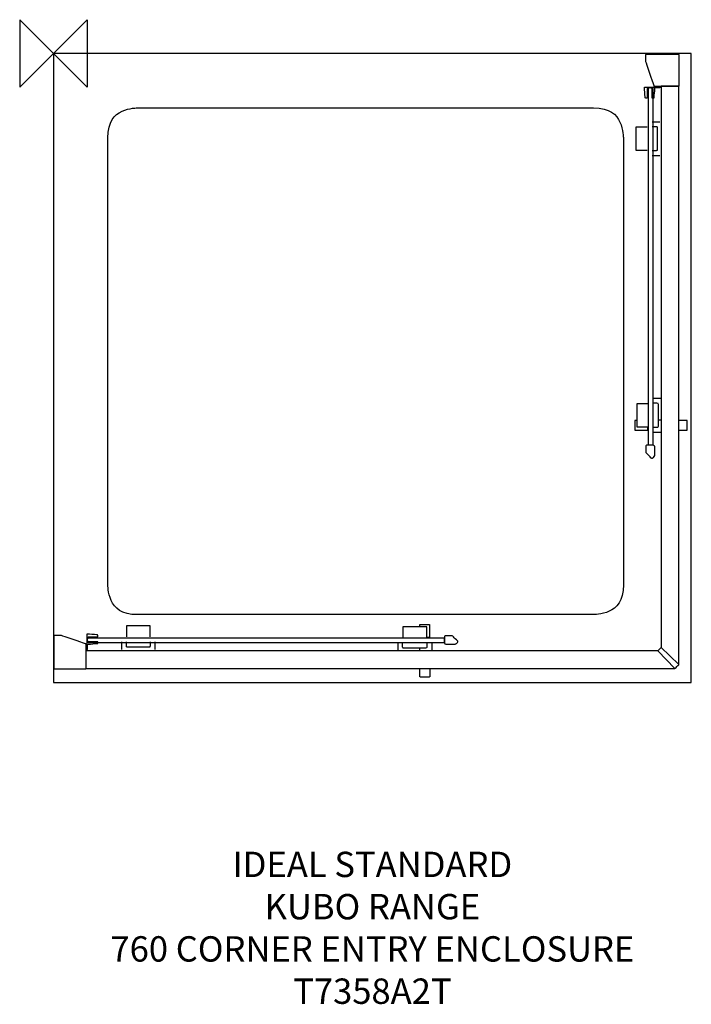
# Model space of a CAD drawing. Units: millimetres. Extents: x -40 to 755, y -1125 to 40.
import ezdxf

# ---------------------------------------------------------------- set-up
doc = ezdxf.new("R2010")
doc.units = ezdxf.units.MM
doc.header["$MEASUREMENT"] = 0
for name, color, linetype in [('DETAIL', 2, 'Continuous'), ('ORIGIN', 6, 'Continuous'), ('Text', 7, 'Continuous')]:
    doc.layers.add(name, color=color, linetype=linetype)
doc.styles.add('Fastrack', font='simplex.shx')

# ---------------------------------------------------------------- blocks, each defined once
blk = doc.blocks.new('ORIGIN')
at = {"layer": 'ORIGIN'}
blk.add_lwpolyline([(-20, 20), (-20, -20), (20, 20), (20, -20)], close=True, dxfattribs=at)

msp = doc.modelspace()

# ---------------------------------------------------------------- linework, layer by layer
at = {"layer": 'DETAIL'}
for points in [[(755.0557, 0), (755.0557, 0), (0, 0), (0, 0)], [(0, 0), (0, 0), (0, 0), (0, -744.3245), (0, -744.3245)], [(755.0557, -744.3245), (755.0557, -744.3245), (755.0557, -744.3245), (755.0557, 0), (755.0557, 0)], [(708.6042, -80.8991), (708.6042, -80.8991), (717.862, -80.8991), (717.862, -80.8991)], [(708.5398, -120.4978), (708.5398, -120.4978), (717.862, -120.4978), (717.862, -120.4978)], [(709.509, -407.9491), (709.509, -407.9491), (718.7668, -407.9491), (718.7668, -407.9491)], [(718.7797, -433.9553), (718.7797, -433.9553), (716.1186, -433.9553), (716.1186, -433.9553)], [(709.4446, -448.0351), (709.4446, -448.0351), (718.7668, -448.0351), (718.7668, -448.0351)], [(80.5661, -695.9576), (80.5661, -695.9576), (80.5661, -705.2154), (80.5661, -705.2154)], [(120.1647, -695.8932), (120.1647, -695.8932), (120.1647, -705.2154), (120.1647, -705.2154)], [(407.616, -696.8624), (407.616, -696.8624), (407.616, -706.1202), (407.616, -706.1202)], [(447.7021, -696.798), (447.7021, -696.798), (447.7021, -706.1202), (447.7021, -706.1202)], [(433.6222, -706.1331), (433.6222, -706.1331), (433.6222, -703.472), (433.6222, -703.472)], [(715.339, -706.5446), (715.339, -706.5446), (735.6247, -727.6201), (735.6247, -727.6201)], [(719.1557, -702.4892), (719.1557, -702.4892), (740.187, -722.9458), (740.187, -722.9458)], [(0, -744.3245), (0, -744.3245), (0, -744.3245), (755.0557, -744.3245), (755.0557, -744.3245)]]:
    msp.add_open_spline(points, degree=3, dxfattribs=at)
for points, knots in [([(722.9838, -38.7865), (722.9838, -38.7865), (710.8294, -38.7865), (710.8294, -38.7865), (710.8294, -38.7865), (710.8294, -38.7865), (700.6649, -8.7178), (700.6649, -8.7178), (700.6649, -8.7178), (700.6649, -8.7178), (700.6649, -1.0452), (700.6649, -1.0452), (700.6649, -1.0452), (700.6649, -1.0452), (740.8246, -1.1703), (740.8246, -1.1703), (740.8246, -1.1703), (740.8246, -1.1703), (740.8246, -38.7865), (740.8246, -38.7865), (740.8246, -38.7865), (740.8246, -38.7865), (722.9838, -38.7865), (722.9838, -38.7865)], [0, 0, 0, 0, 0.166666667, 0.166666667, 0.166666667, 0.25, 0.333333333, 0.333333333, 0.333333333, 0.416666667, 0.5, 0.5, 0.5, 0.583333333, 0.666666667, 0.666666667, 0.666666667, 0.75, 0.833333333, 0.833333333, 0.833333333, 0.916666667, 1, 1, 1, 1]), ([(715.339, -706.5446), (715.339, -706.5446), (719.191, -702.6424), (719.191, -702.6424), (719.191, -702.6424), (719.191, -702.6424), (719.191, -38.7676), (719.191, -38.7676), (719.191, -38.7676), (719.191, -38.7676), (740.2666, -38.7676), (740.2666, -38.7676), (740.2666, -38.7676), (740.2666, -38.7676), (740.2666, -722.9281), (740.2666, -722.9281), (740.2666, -722.9281), (740.2666, -722.9281), (735.6483, -727.6466), (735.6483, -727.6466), (735.6483, -727.6466), (735.6483, -727.6466), (38.4346, -727.6201), (38.4346, -727.6201), (38.4346, -727.6201), (38.4346, -727.6201), (38.4346, -706.5446), (38.4346, -706.5446), (38.4346, -706.5446), (38.4346, -706.5446), (715.339, -706.5446), (715.339, -706.5446)], [0, 0, 0, 0, 0.125, 0.125, 0.125, 0.1875, 0.25, 0.25, 0.25, 0.3125, 0.375, 0.375, 0.375, 0.4375, 0.5, 0.5, 0.5, 0.5625, 0.625, 0.625, 0.625, 0.6875, 0.75, 0.75, 0.75, 0.8125, 0.875, 0.875, 0.875, 0.9375, 1, 1, 1, 1]), ([(700.0728, -47.3123), (700.0728, -47.3123), (700.4093, -52.3403), (700.4093, -52.3403), (700.4093, -52.3403), (700.4093, -52.3403), (700.744, -52.7578), (700.744, -52.7578), (700.744, -52.7578), (700.744, -52.7578), (702.7872, -52.7578), (702.7872, -52.7578), (702.7872, -52.7578), (702.7872, -52.7578), (702.7872, -41.7253), (702.7872, -41.7253), (702.7872, -41.7253), (702.7872, -41.7253), (703.5909, -40.7395), (703.5909, -40.7395), (703.5909, -40.7395), (703.5909, -40.7395), (707.4253, -40.7359), (707.4253, -40.7359), (707.4253, -40.7359), (707.4253, -40.7359), (708.5656, -41.9202), (708.5656, -41.9202), (708.5656, -41.9202), (708.5656, -41.9202), (708.6226, -52.8406), (708.6226, -52.8406), (708.6226, -52.8406), (708.6226, -52.8406), (710.5003, -52.7578), (710.5003, -52.7578), (710.5003, -52.7578), (710.5003, -52.7578), (710.5003, -52.2999), (710.5003, -52.2999), (710.5003, -52.2999), (710.5003, -52.2999), (711.6681, -40.7267), (711.6681, -40.7267), (711.6681, -40.7267), (711.6681, -40.7267), (717.84, -40.7267), (717.84, -40.7267), (717.84, -40.7267), (717.84, -40.7267), (717.84, -39.934), (717.84, -39.934), (717.84, -39.934), (717.84, -39.934), (699.5762, -39.934), (699.5762, -39.934), (699.5762, -39.934), (699.5762, -39.934), (700.0728, -47.3123), (700.0728, -47.3123)], [0, 0, 0, 0, 0.066666667, 0.066666667, 0.066666667, 0.1, 0.133333333, 0.133333333, 0.133333333, 0.166666667, 0.2, 0.2, 0.2, 0.233333333, 0.266666667, 0.266666667, 0.266666667, 0.3, 0.333333333, 0.333333333, 0.333333333, 0.366666667, 0.4, 0.4, 0.4, 0.433333333, 0.466666667, 0.466666667, 0.466666667, 0.5, 0.533333333, 0.533333333, 0.533333333, 0.566666667, 0.6, 0.6, 0.6, 0.633333333, 0.666666667, 0.666666667, 0.666666667, 0.7, 0.733333333, 0.733333333, 0.733333333, 0.766666667, 0.8, 0.8, 0.8, 0.833333333, 0.866666667, 0.866666667, 0.866666667, 0.9, 0.933333333, 0.933333333, 0.933333333, 0.966666667, 1, 1, 1, 1]), ([(704.5523, -41.1108), (704.5523, -41.1108), (704.8944, -40.7268), (704.8944, -40.7268), (704.8944, -40.7268), (704.8944, -40.7268), (708.8153, -40.7268), (708.8153, -40.7268), (708.8153, -40.7268), (708.8153, -40.7268), (709.9371, -41.7055), (709.9371, -41.7055), (709.9371, -41.7055), (709.9371, -41.7055), (709.9371, -463.0126), (709.9371, -463.0126), (709.9371, -463.0126), (709.9371, -463.0126), (704.0503, -463.0126), (704.0503, -463.0126), (704.0503, -463.0126), (704.0503, -463.0126), (704.0503, -41.6738), (704.0503, -41.6738), (704.0503, -41.6738), (704.0503, -41.6738), (704.5523, -41.1108), (704.5523, -41.1108)], [0, 0, 0, 0, 0.142857143, 0.142857143, 0.142857143, 0.214285714, 0.285714286, 0.285714286, 0.285714286, 0.357142857, 0.428571429, 0.428571429, 0.428571429, 0.5, 0.571428571, 0.571428571, 0.571428571, 0.642857143, 0.714285714, 0.714285714, 0.714285714, 0.785714286, 0.857142857, 0.857142857, 0.857142857, 0.928571429, 1, 1, 1, 1]), ([(639.2597, -64.3671), (639.2597, -64.3671), (99.7042, -64.3671), (99.7042, -64.3671), (99.7042, -64.3671), (80.2676, -64.3671), (64.3671, -80.2676), (64.3671, -99.7042), (64.3671, -99.7042), (64.3671, -99.7042), (64.3671, -628.5284), (64.3671, -628.5284), (64.3671, -628.5284), (64.3671, -647.9651), (80.2674, -663.8655), (99.7042, -663.8655), (99.7042, -663.8655), (99.7042, -663.8655), (639.2597, -663.8655), (639.2597, -663.8655), (639.2597, -663.8655), (658.6966, -663.8655), (674.5968, -647.9653), (674.5968, -628.5284), (674.5968, -628.5284), (674.5968, -628.5284), (674.5968, -99.7042), (674.5968, -99.7042), (674.5968, -99.7042), (674.5968, -80.2674), (658.6965, -64.3671), (639.2597, -64.3671)], [0, 0, 0, 0, 0.125, 0.125, 0.125, 0.1875, 0.25, 0.25, 0.25, 0.3125, 0.375, 0.375, 0.375, 0.4375, 0.5, 0.5, 0.5, 0.5625, 0.625, 0.625, 0.625, 0.6875, 0.75, 0.75, 0.75, 0.8125, 0.875, 0.875, 0.875, 0.9375, 1, 1, 1, 1]), ([(689.8972, -98.0153), (689.8972, -98.0153), (689.8972, -86.6756), (689.8972, -86.6756), (689.8972, -86.6756), (689.8972, -86.6756), (702.7541, -86.6756), (702.7541, -86.6756)], [0, 0, 0, 0, 0.5, 0.5, 0.5, 0.75, 1, 1, 1, 1]), ([(708.6042, -114.6588), (708.6042, -114.6588), (713.4942, -114.6588), (713.4942, -114.6588), (713.4942, -114.6588), (714.3972, -114.6588), (715.1623, -114.2247), (715.1623, -113.1176), (715.1623, -113.1176), (715.1623, -113.1176), (715.1623, -88.408), (715.1623, -88.408), (715.1623, -88.408), (715.1623, -87.3064), (714.8184, -86.6756), (713.4906, -86.6756), (713.4906, -86.6756), (713.4906, -86.6756), (708.5398, -86.6756), (708.5398, -86.6756)], [0, 0, 0, 0, 0.2, 0.2, 0.2, 0.3, 0.4, 0.4, 0.4, 0.5, 0.6, 0.6, 0.6, 0.7, 0.8, 0.8, 0.8, 0.9, 1, 1, 1, 1]), ([(702.6898, -114.6588), (702.6898, -114.6588), (689.8972, -114.6588), (689.8972, -114.6588), (689.8972, -114.6588), (689.8972, -114.6588), (689.8972, -98.0153), (689.8972, -98.0153)], [0, 0, 0, 0, 0.5, 0.5, 0.5, 0.75, 1, 1, 1, 1]), ([(690.802, -425.3712), (690.802, -425.3712), (690.802, -413.9205), (690.802, -413.9205), (690.802, -413.9205), (690.802, -413.9205), (703.6589, -413.9205), (703.6589, -413.9205)], [0, 0, 0, 0, 0.5, 0.5, 0.5, 0.75, 1, 1, 1, 1]), ([(709.509, -442.2457), (709.509, -442.2457), (714.399, -442.2457), (714.399, -442.2457), (714.399, -442.2457), (715.2983, -442.2457), (716.0671, -441.8117), (716.0671, -440.7046), (716.0671, -440.7046), (716.0671, -440.7046), (716.0671, -415.4083), (716.0671, -415.4083), (716.0671, -415.4083), (716.0671, -414.3067), (715.7232, -413.6759), (714.3954, -413.6759), (714.3954, -413.6759), (714.3954, -413.6759), (709.4446, -413.6759), (709.4446, -413.6759)], [0, 0, 0, 0, 0.2, 0.2, 0.2, 0.3, 0.4, 0.4, 0.4, 0.5, 0.6, 0.6, 0.6, 0.7, 0.8, 0.8, 0.8, 0.9, 1, 1, 1, 1]), ([(703.5946, -442.1777), (703.5946, -442.1777), (690.802, -442.1777), (690.802, -442.1777), (690.802, -442.1777), (690.802, -442.1777), (690.802, -425.3712), (690.802, -425.3712)], [0, 0, 0, 0, 0.5, 0.5, 0.5, 0.75, 1, 1, 1, 1]), ([(703.5946, -445.6388), (703.5946, -445.6388), (688.5621, -445.6388), (688.5621, -445.6388), (688.5621, -445.6388), (688.22, -445.6388), (687.9956, -445.1257), (687.9956, -444.7836), (687.9956, -444.7836), (687.9956, -444.7836), (687.9956, -434.7957), (687.9956, -434.7957), (687.9956, -434.7957), (687.9956, -434.4776), (688.2788, -434.0527), (688.5952, -434.0527), (688.5952, -434.0527), (688.5952, -434.0527), (690.7763, -434.0527), (690.7763, -434.0527), (690.7763, -434.0527), (690.7763, -434.0527), (690.7763, -442.2163), (690.7763, -442.2163), (690.7763, -442.2163), (690.7763, -442.2163), (703.5946, -442.2163), (703.5946, -442.2163), (703.5946, -442.2163), (703.5946, -442.2163), (703.5946, -445.6388), (703.5946, -445.6388)], [0, 0, 0, 0, 0.125, 0.125, 0.125, 0.1875, 0.25, 0.25, 0.25, 0.3125, 0.375, 0.375, 0.375, 0.4375, 0.5, 0.5, 0.5, 0.5625, 0.625, 0.625, 0.625, 0.6875, 0.75, 0.75, 0.75, 0.8125, 0.875, 0.875, 0.875, 0.9375, 1, 1, 1, 1]), ([(739.9013, -445.74), (739.9013, -445.74), (749.8396, -445.74), (749.8396, -445.74), (749.8396, -445.74), (750.1136, -445.74), (750.3196, -445.2839), (750.3196, -444.9381), (750.3196, -444.9381), (750.3196, -444.9381), (750.3196, -434.9152), (750.3196, -434.9152), (750.3196, -434.9152), (750.3196, -434.4794), (750.1412, -434.0546), (749.7605, -434.0546), (749.7605, -434.0546), (749.7605, -434.0546), (739.837, -434.0546), (739.837, -434.0546)], [0, 0, 0, 0, 0.2, 0.2, 0.2, 0.3, 0.4, 0.4, 0.4, 0.5, 0.6, 0.6, 0.6, 0.7, 0.8, 0.8, 0.8, 0.9, 1, 1, 1, 1]), ([(711.6291, -464.7628), (711.6327, -463.972), (710.7665, -463.0616), (709.9739, -463.0616), (709.9739, -463.0616), (709.9739, -463.0616), (702.7611, -463.0616), (702.7611, -463.0616), (702.7611, -463.0616), (702.0623, -463.0616), (701.5105, -464.0621), (701.5105, -464.7536), (701.5105, -464.7536), (701.5105, -464.7536), (701.5105, -471.6556), (701.5105, -471.6556), (701.5105, -471.6556), (701.5105, -472.2992), (702.0365, -473.1231), (702.5496, -473.524), (702.5496, -473.524), (702.5496, -473.524), (707.6861, -478.6936), (707.6861, -478.6936), (707.6861, -478.6936), (708.2066, -479.2178), (708.9863, -479.0376), (709.5178, -478.5116), (709.5178, -478.5116), (709.5178, -478.5116), (710.3233, -477.4799), (710.3233, -477.4799), (710.3233, -477.4799), (710.7868, -476.884), (711.5849, -475.4293), (711.5868, -474.6679), (711.5868, -474.6679), (711.5868, -474.6679), (711.6291, -464.7628), (711.6291, -464.7628)], [0, 0, 0, 0, 0.1, 0.1, 0.1, 0.15, 0.2, 0.2, 0.2, 0.25, 0.3, 0.3, 0.3, 0.35, 0.4, 0.4, 0.4, 0.45, 0.5, 0.5, 0.5, 0.55, 0.6, 0.6, 0.6, 0.65, 0.7, 0.7, 0.7, 0.75, 0.8, 0.8, 0.8, 0.85, 0.9, 0.9, 0.9, 0.95, 1, 1, 1, 1]), ([(445.3058, -690.948), (445.3058, -690.948), (445.3058, -675.9155), (445.3058, -675.9155), (445.3058, -675.9155), (445.3058, -675.5734), (444.7927, -675.349), (444.4506, -675.349), (444.4506, -675.349), (444.4506, -675.349), (434.4627, -675.349), (434.4627, -675.349), (434.4627, -675.349), (434.1445, -675.349), (433.7197, -675.6322), (433.7197, -675.9486), (433.7197, -675.9486), (433.7197, -675.9486), (433.7197, -678.1297), (433.7197, -678.1297), (433.7197, -678.1297), (433.7197, -678.1297), (441.8833, -678.1297), (441.8833, -678.1297), (441.8833, -678.1297), (441.8833, -678.1297), (441.8833, -690.948), (441.8833, -690.948), (441.8833, -690.948), (441.8833, -690.948), (445.3058, -690.948), (445.3058, -690.948)], [0, 0, 0, 0, 0.125, 0.125, 0.125, 0.1875, 0.25, 0.25, 0.25, 0.3125, 0.375, 0.375, 0.375, 0.4375, 0.5, 0.5, 0.5, 0.5625, 0.625, 0.625, 0.625, 0.6875, 0.75, 0.75, 0.75, 0.8125, 0.875, 0.875, 0.875, 0.9375, 1, 1, 1, 1]), ([(39.601, -705.1934), (39.601, -705.1934), (39.601, -686.9296), (39.601, -686.9296), (39.601, -686.9296), (39.601, -686.9296), (52.0073, -687.7627), (52.0073, -687.7627), (52.0073, -687.7627), (52.0073, -687.7627), (52.4248, -688.0974), (52.4248, -688.0974), (52.4248, -688.0974), (52.4248, -688.0974), (52.4248, -690.1406), (52.4248, -690.1406), (52.4248, -690.1406), (52.4248, -690.1406), (41.3922, -690.1406), (41.3922, -690.1406), (41.3922, -690.1406), (41.3922, -690.1406), (40.4065, -690.9443), (40.4065, -690.9443), (40.4065, -690.9443), (40.4065, -690.9443), (40.4028, -694.7788), (40.4028, -694.7788), (40.4028, -694.7788), (40.4028, -694.7788), (41.5872, -695.919), (41.5872, -695.919), (41.5872, -695.919), (41.5872, -695.919), (52.5075, -695.976), (52.5075, -695.976), (52.5075, -695.976), (52.5075, -695.976), (52.4248, -697.8537), (52.4248, -697.8537), (52.4248, -697.8537), (52.4248, -697.8537), (51.9668, -697.8537), (51.9668, -697.8537), (51.9668, -697.8537), (51.9668, -697.8537), (40.3936, -699.0215), (40.3936, -699.0215), (40.3936, -699.0215), (40.3936, -699.0215), (40.3936, -705.1934), (40.3936, -705.1934), (40.3936, -705.1934), (40.3936, -705.1934), (39.601, -705.1934), (39.601, -705.1934)], [0, 0, 0, 0, 0.071428571, 0.071428571, 0.071428571, 0.107142857, 0.142857143, 0.142857143, 0.142857143, 0.178571429, 0.214285714, 0.214285714, 0.214285714, 0.25, 0.285714286, 0.285714286, 0.285714286, 0.321428571, 0.357142857, 0.357142857, 0.357142857, 0.392857143, 0.428571429, 0.428571429, 0.428571429, 0.464285714, 0.5, 0.5, 0.5, 0.535714286, 0.571428571, 0.571428571, 0.571428571, 0.607142857, 0.642857143, 0.642857143, 0.642857143, 0.678571429, 0.714285714, 0.714285714, 0.714285714, 0.75, 0.785714286, 0.785714286, 0.785714286, 0.821428571, 0.857142857, 0.857142857, 0.857142857, 0.892857143, 0.928571429, 0.928571429, 0.928571429, 0.964285714, 1, 1, 1, 1]), ([(114.3257, -690.0432), (114.3257, -690.0432), (114.3257, -677.2506), (114.3257, -677.2506), (114.3257, -677.2506), (114.3257, -677.2506), (86.3426, -677.2506), (86.3426, -677.2506), (86.3426, -677.2506), (86.3426, -677.2506), (86.3426, -690.1075), (86.3426, -690.1075)], [0, 0, 0, 0, 0.333333333, 0.333333333, 0.333333333, 0.5, 0.666666667, 0.666666667, 0.666666667, 0.833333333, 1, 1, 1, 1]), ([(441.8446, -690.948), (441.8446, -690.948), (441.8446, -678.1554), (441.8446, -678.1554), (441.8446, -678.1554), (441.8446, -678.1554), (413.5875, -678.1554), (413.5875, -678.1554), (413.5875, -678.1554), (413.5875, -678.1554), (413.5875, -691.0123), (413.5875, -691.0123)], [0, 0, 0, 0, 0.333333333, 0.333333333, 0.333333333, 0.5, 0.666666667, 0.666666667, 0.666666667, 0.833333333, 1, 1, 1, 1]), ([(0.8373, -728.178), (0.8373, -728.178), (38.4534, -728.178), (38.4534, -728.178), (38.4534, -728.178), (38.4534, -728.178), (38.4534, -698.1829), (38.4534, -698.1829), (38.4534, -698.1829), (38.4534, -698.1829), (8.3848, -688.0184), (8.3848, -688.0184), (8.3848, -688.0184), (8.3848, -688.0184), (0.7122, -688.0184), (0.7122, -688.0184), (0.7122, -688.0184), (0.7122, -688.0184), (0.8373, -728.178), (0.8373, -728.178)], [0, 0, 0, 0, 0.2, 0.2, 0.2, 0.3, 0.4, 0.4, 0.4, 0.5, 0.6, 0.6, 0.6, 0.7, 0.8, 0.8, 0.8, 0.9, 1, 1, 1, 1]), ([(462.6795, -691.4037), (462.6795, -691.4037), (41.3407, -691.4037), (41.3407, -691.4037), (41.3407, -691.4037), (41.3407, -691.4037), (40.3938, -692.2478), (40.3938, -692.2478), (40.3938, -692.2478), (40.3938, -692.2478), (40.3938, -696.1687), (40.3938, -696.1687), (40.3938, -696.1687), (40.3938, -696.1687), (41.3725, -697.2905), (41.3725, -697.2905), (41.3725, -697.2905), (41.3725, -697.2905), (462.6795, -697.2905), (462.6795, -697.2905), (462.6795, -697.2905), (462.6795, -697.2905), (462.6795, -691.4037), (462.6795, -691.4037)], [0, 0, 0, 0, 0.166666667, 0.166666667, 0.166666667, 0.25, 0.333333333, 0.333333333, 0.333333333, 0.416666667, 0.5, 0.5, 0.5, 0.583333333, 0.666666667, 0.666666667, 0.666666667, 0.75, 0.833333333, 0.833333333, 0.833333333, 0.916666667, 1, 1, 1, 1]), ([(114.3257, -695.9576), (114.3257, -695.9576), (114.3257, -700.8477), (114.3257, -700.8477), (114.3257, -700.8477), (114.3257, -701.7506), (113.8917, -702.5157), (112.7846, -702.5157), (112.7846, -702.5157), (112.7846, -702.5157), (88.075, -702.5157), (88.075, -702.5157), (88.075, -702.5157), (86.9734, -702.5157), (86.3426, -702.1718), (86.3426, -700.844), (86.3426, -700.844), (86.3426, -700.844), (86.3426, -695.8932), (86.3426, -695.8932)], [0, 0, 0, 0, 0.2, 0.2, 0.2, 0.3, 0.4, 0.4, 0.4, 0.5, 0.6, 0.6, 0.6, 0.7, 0.8, 0.8, 0.8, 0.9, 1, 1, 1, 1]), ([(441.9127, -696.8624), (441.9127, -696.8624), (441.9127, -701.7525), (441.9127, -701.7525), (441.9127, -701.7525), (441.9127, -702.6518), (441.4787, -703.4205), (440.3716, -703.4205), (440.3716, -703.4205), (440.3716, -703.4205), (415.0753, -703.4205), (415.0753, -703.4205), (415.0753, -703.4205), (413.9737, -703.4205), (413.3429, -703.0766), (413.3429, -701.7488), (413.3429, -701.7488), (413.3429, -701.7488), (413.3429, -696.798), (413.3429, -696.798)], [0, 0, 0, 0, 0.2, 0.2, 0.2, 0.3, 0.4, 0.4, 0.4, 0.5, 0.6, 0.6, 0.6, 0.7, 0.8, 0.8, 0.8, 0.9, 1, 1, 1, 1]), ([(464.4297, -698.9825), (463.6389, -698.9843), (462.7286, -698.12), (462.7286, -697.3273), (462.7286, -697.3273), (462.7286, -697.3273), (462.7286, -690.1145), (462.7286, -690.1145), (462.7286, -690.1145), (462.7286, -689.4157), (463.729, -688.864), (464.4205, -688.864), (464.4205, -688.864), (464.4205, -688.864), (471.3225, -688.864), (471.3225, -688.864), (471.3225, -688.864), (471.9662, -688.864), (472.7901, -689.3899), (473.191, -689.903), (473.191, -689.903), (473.191, -689.903), (478.3606, -695.0395), (478.3606, -695.0395), (478.3606, -695.0395), (478.8847, -695.56), (478.7045, -696.3397), (478.1785, -696.8712), (478.1785, -696.8712), (478.1785, -696.8712), (477.1468, -697.6767), (477.1468, -697.6767), (477.1468, -697.6767), (476.5528, -698.1402), (475.0963, -698.9383), (474.3349, -698.9402), (474.3349, -698.9402), (474.3349, -698.9402), (464.4297, -698.9825), (464.4297, -698.9825)], [0, 0, 0, 0, 0.1, 0.1, 0.1, 0.15, 0.2, 0.2, 0.2, 0.25, 0.3, 0.3, 0.3, 0.35, 0.4, 0.4, 0.4, 0.45, 0.5, 0.5, 0.5, 0.55, 0.6, 0.6, 0.6, 0.65, 0.7, 0.7, 0.7, 0.75, 0.8, 0.8, 0.8, 0.85, 0.9, 0.9, 0.9, 0.95, 1, 1, 1, 1]), ([(445.4069, -727.2547), (445.4069, -727.2547), (445.4069, -737.193), (445.4069, -737.193), (445.4069, -737.193), (445.4069, -737.467), (444.9508, -737.673), (444.6051, -737.673), (444.6051, -737.673), (444.6051, -737.673), (434.5822, -737.673), (434.5822, -737.673), (434.5822, -737.673), (434.1463, -737.673), (433.7215, -737.4946), (433.7215, -737.1139), (433.7215, -737.1139), (433.7215, -737.1139), (433.7215, -727.1904), (433.7215, -727.1904)], [0, 0, 0, 0, 0.2, 0.2, 0.2, 0.3, 0.4, 0.4, 0.4, 0.5, 0.6, 0.6, 0.6, 0.7, 0.8, 0.8, 0.8, 0.9, 1, 1, 1, 1])]:
    msp.add_open_spline(points, degree=3, knots=knots, dxfattribs=at)

# ---------------------------------------------------------------- block references
at = {"layer": 'Text', "xscale": 2, "yscale": 2, "zscale": 2}
msp.add_blockref('ORIGIN', (0, 0), dxfattribs=at)

# ---------------------------------------------------------------- texts
at = {"layer": 'Text', "insert": (377.5195, -944.3245), "char_height": 30, "width": 1266.8143, "attachment_point": 2, "style": 'Fastrack'}
msp.add_mtext('IDEAL STANDARD\\PKUBO RANGE\\P760 CORNER ENTRY ENCLOSURE\\PT7358A2T', dxfattribs=at)

doc.saveas('drawing.dxf')
